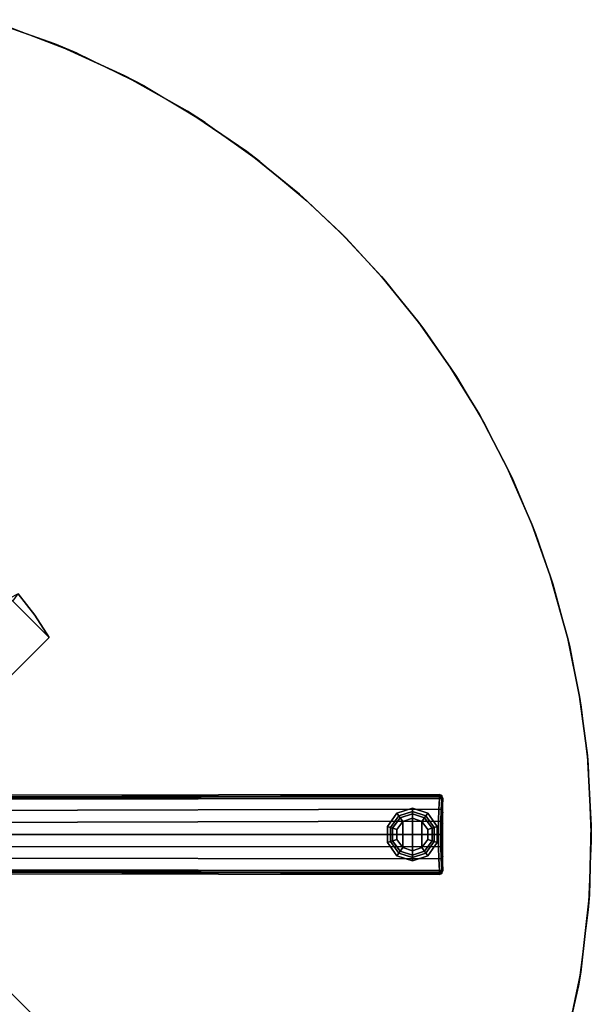
# Model space of a CAD drawing. Units: inches. Extents: x -1 to 172, y -6 to 173.
# Drawn here: x 90 to 102, y 9 to 29 of the extents above; entities that cross this region are included whole.
import ezdxf

# ---------------------------------------------------------------- set-up
doc = ezdxf.new("R2010")
doc.units = ezdxf.units.IN
doc.header["$MEASUREMENT"] = 0
for name, color, linetype in [('TABLE-BASE', 6, 'Continuous'), ('TABLE-GLIDE', 6, 'Continuous'), ('TABLE-TOPLAM', 6, 'Continuous')]:
    doc.layers.add(name, color=color, linetype=linetype)

# ---------------------------------------------------------------- blocks, each defined once
blk = doc.blocks.new('UDT1CS_36LS_1T')
at = {"layer": 'TABLE-BASE'}
for points in [[(-6.482, 4.125, 27.069), (-4.125, 6.482, 27.069), (6.482, -4.125, 27.069), (4.125, -6.482, 27.069)], [(4.125, -6.482, 27.319), (6.482, -4.125, 27.319), (-4.125, 6.482, 27.319), (-6.482, 4.125, 27.319)], [(6.482, -4.125, 27.319), (6.482, -4.125, 27.069), (-4.125, 6.482, 27.069), (-4.125, 6.482, 27.319)], [(2.6, 0.243, 27.074), (0.243, 2.6, 27.074), (4.125, 6.482, 27.074), (6.482, 4.125, 27.074)], [(6.482, 4.125, 27.324), (4.125, 6.482, 27.324), (0.243, 2.6, 27.324), (2.6, 0.243, 27.324)], [(6.482, 4.125, 27.324), (6.177, 4.595, 27.324), (5.832, 5.041, 27.324), (5.656, 4.951, 27.324)], [(5.832, 5.041, 27.074), (6.177, 4.595, 27.074), (6.482, 4.125, 27.074), (5.716, 4.891, 27.074)], [(6.177, 4.595, 27.324), (6.177, 4.595, 27.074), (5.832, 5.041, 27.074), (5.832, 5.041, 27.324)], [(6.482, 4.125, 27.324), (6.482, 4.125, 27.074), (6.177, 4.595, 27.074), (6.177, 4.595, 27.324)], [(2.6, 0.243, 27.324), (2.6, 0.243, 27.074), (6.482, 4.125, 27.074), (6.482, 4.125, 27.324)], [(14.709, 0.79, 1.063), (14.712, 0.814, 0.436), (14.659, 0.835, 0.438), (14.654, 0.814, 1.064)], [(14.658, 0.752, 1.134), (4.671, 0.769, 1.554), (4.547, 0.743, 1.591), (14.658, 0.752, 1.134)], [(4.547, 0.5, 1.63), (14.648, 0.532, 1.164), (14.658, 0.752, 1.134), (4.547, 0.743, 1.591)], [(14.657, 0.795, 1.11), (14.654, 0.814, 1.064), (4.67, 0.798, 1.515), (4.671, 0.79, 1.539)], [(14.658, 0.752, 1.134), (14.657, 0.795, 1.11), (4.671, 0.79, 1.539), (4.671, 0.769, 1.554)], [(14.648, 0.532, 1.164), (14.699, 0.526, 1.141), (14.709, 0.746, 1.112), (14.658, 0.752, 1.134)], [(14.69, 0.778, 1.11), (14.709, 0.79, 1.063), (14.654, 0.814, 1.064), (14.657, 0.795, 1.11)], [(14.657, 0.795, 1.11), (14.658, 0.752, 1.134), (14.69, 0.778, 1.11), (14.657, 0.795, 1.11)], [(14.69, 0.778, 1.11), (14.658, 0.752, 1.134), (14.709, 0.746, 1.112), (14.69, 0.778, 1.11)], [(14.709, 0.746, 1.112), (14.729, 0.735, 1.061), (14.709, 0.79, 1.063), (14.69, 0.778, 1.11)], [(14.699, 0.526, 1.141), (14.719, 0.514, 1.09), (14.729, 0.735, 1.061), (14.709, 0.746, 1.112)], [(14.729, 0.735, 1.061), (14.734, 0.76, 0.435), (14.712, 0.814, 0.436), (14.709, 0.79, 1.063)], [(14.719, 0.514, 1.09), (14.734, 0.45, 0.435), (14.734, 0.76, 0.435), (14.729, 0.735, 1.061)], [(4.547, 0.25, 1.666), (14.641, 0.281, 1.184), (14.648, 0.532, 1.164), (4.547, 0.5, 1.63)], [(14.641, 0.281, 1.184), (14.692, 0.274, 1.161), (14.699, 0.526, 1.141), (14.648, 0.532, 1.164)], [(14.692, 0.274, 1.161), (14.712, 0.263, 1.11), (14.719, 0.514, 1.09), (14.699, 0.526, 1.141)], [(14.712, 0.263, 1.11), (14.734, 0.224, 0.435), (14.734, 0.45, 0.435), (14.719, 0.514, 1.09)], [(14.638, -0.004, 1.191), (14.641, 0.281, 1.184), (4.547, 0.25, 1.666), (4.547, -0.001, 1.688)], [(14.638, -0.004, 1.191), (14.689, 0.002, 1.169), (14.692, 0.274, 1.161), (14.641, 0.281, 1.184)], [(14.689, 0.002, 1.169), (14.71, 0.011, 1.117), (14.712, 0.263, 1.11), (14.692, 0.274, 1.161)], [(14.71, 0.011, 1.117), (14.734, -0.002, 0.435), (14.734, 0.224, 0.435), (14.712, 0.263, 1.11)], [(14.64, -0.258, 1.185), (14.691, -0.252, 1.163), (14.689, 0.002, 1.169), (14.638, -0.004, 1.191)], [(14.691, -0.252, 1.163), (14.712, -0.243, 1.111), (14.71, 0.011, 1.117), (14.689, 0.002, 1.169)], [(14.712, -0.243, 1.111), (14.734, -0.228, 0.435), (14.734, -0.002, 0.435), (14.71, 0.011, 1.117)], [(4.547, -0.001, 1.688), (4.547, -0.249, 1.666), (14.64, -0.258, 1.185), (14.638, -0.004, 1.191)], [(4.547, -0.499, 1.63), (14.647, -0.508, 1.165), (14.64, -0.258, 1.185), (4.547, -0.249, 1.666)], [(14.647, -0.508, 1.165), (14.698, -0.502, 1.142), (14.691, -0.252, 1.163), (14.64, -0.258, 1.185)], [(14.698, -0.502, 1.142), (14.719, -0.493, 1.091), (14.712, -0.243, 1.111), (14.691, -0.252, 1.163)], [(14.719, -0.493, 1.091), (14.734, -0.455, 0.435), (14.734, -0.228, 0.435), (14.712, -0.243, 1.111)], [(4.547, -0.743, 1.591), (14.658, -0.754, 1.135), (14.647, -0.508, 1.165), (4.547, -0.499, 1.63)], [(14.658, -0.754, 1.135), (14.709, -0.748, 1.112), (14.698, -0.502, 1.142), (14.647, -0.508, 1.165)], [(14.709, -0.748, 1.112), (14.729, -0.737, 1.061), (14.719, -0.493, 1.091), (14.698, -0.502, 1.142)], [(14.729, -0.737, 1.061), (14.734, -0.762, 0.435), (14.734, -0.455, 0.435), (14.719, -0.493, 1.091)], [(14.658, -0.754, 1.135), (4.547, -0.743, 1.591), (4.671, -0.771, 1.555), (14.658, -0.754, 1.135)], [(4.671, -0.791, 1.54), (4.67, -0.8, 1.516), (14.654, -0.815, 1.064), (14.656, -0.797, 1.11)], [(4.671, -0.771, 1.555), (4.671, -0.791, 1.54), (14.656, -0.797, 1.11), (14.658, -0.754, 1.135)], [(14.656, -0.797, 1.11), (14.654, -0.815, 1.064), (14.709, -0.792, 1.063), (14.69, -0.78, 1.111)], [(14.654, -0.815, 1.064), (14.659, -0.837, 0.438), (14.712, -0.815, 0.436), (14.709, -0.792, 1.063)], [(14.656, -0.797, 1.11), (14.69, -0.78, 1.111), (14.658, -0.754, 1.135), (14.656, -0.797, 1.11)], [(14.69, -0.78, 1.111), (14.709, -0.748, 1.112), (14.658, -0.754, 1.135), (14.69, -0.78, 1.111)], [(14.69, -0.78, 1.111), (14.709, -0.792, 1.063), (14.729, -0.737, 1.061), (14.709, -0.748, 1.112)], [(14.709, -0.792, 1.063), (14.712, -0.815, 0.436), (14.734, -0.762, 0.435), (14.729, -0.737, 1.061)]]:
    blk.add_3dface(points, dxfattribs=at)
for points, invisible_edges in [([(14.654, 0.814, 1.064), (14.659, 0.835, 0.438), (4.682, 0.823, 0.783), (4.67, 0.798, 1.515)], 4), ([(4.67, -0.8, 1.516), (4.682, -0.825, 0.783), (14.659, -0.837, 0.438), (14.654, -0.815, 1.064)], 1)]:
    blk.add_3dface(points, dxfattribs=dict(at, invisible_edges=invisible_edges))
at = {"layer": 'TABLE-GLIDE'}
for points in [[(13.768, 0.444, 0.11), (13.892, 0.275, 0), (13.768, 0.104, 0), (13.569, 0.169, 0.11)], [(13.808, 0.389, 0.281), (13.768, 0.444, 0.11), (13.569, 0.169, 0.11), (13.633, 0.148, 0.281)], [(14.092, 0.549, 0.11), (14.092, 0.34, 0), (13.892, 0.275, 0), (13.768, 0.444, 0.11)], [(14.092, 0.482, 0.281), (14.092, 0.549, 0.11), (13.768, 0.444, 0.11), (13.808, 0.389, 0.281)], [(14.092, 0.434, 0.4), (14.092, 0.482, 0.281), (13.808, 0.389, 0.281), (13.836, 0.351, 0.4)], [(14.092, 0.434, 0.462), (14.092, 0.434, 0.4), (13.836, 0.351, 0.4), (13.836, 0.351, 0.462)], [(14.415, 0.444, 0.11), (14.292, 0.275, 0), (14.092, 0.34, 0), (14.092, 0.549, 0.11)], [(14.375, 0.389, 0.281), (14.415, 0.444, 0.11), (14.092, 0.549, 0.11), (14.092, 0.482, 0.281)], [(14.347, 0.351, 0.4), (14.375, 0.389, 0.281), (14.092, 0.482, 0.281), (14.092, 0.434, 0.4)], [(14.347, 0.351, 0.462), (14.347, 0.351, 0.4), (14.092, 0.434, 0.4), (14.092, 0.434, 0.462)], [(14.615, 0.169, 0.11), (14.416, 0.104, 0), (14.292, 0.275, 0), (14.415, 0.444, 0.11)], [(14.551, 0.148, 0.281), (14.615, 0.169, 0.11), (14.415, 0.444, 0.11), (14.375, 0.389, 0.281)], [(13.836, 0.351, 0.4), (13.808, 0.389, 0.281), (13.633, 0.148, 0.281), (13.678, 0.134, 0.4)], [(13.836, 0.351, 0.462), (13.836, 0.351, 0.4), (13.678, 0.134, 0.4), (13.678, 0.134, 0.462)], [(13.892, 0.275, 0), (13.892, -0.276, 0), (13.768, -0.106, 0), (13.768, 0.104, 0)], [(14.092, -0.341, 0), (13.892, -0.276, 0), (13.892, 0.275, 0), (14.092, 0.34, 0)], [(14.292, 0.275, 0), (14.292, -0.276, 0), (14.092, -0.341, 0), (14.092, 0.34, 0)], [(14.416, -0.106, 0), (14.292, -0.276, 0), (14.292, 0.275, 0), (14.416, 0.104, 0)], [(14.505, 0.134, 0.4), (14.551, 0.148, 0.281), (14.375, 0.389, 0.281), (14.347, 0.351, 0.4)], [(14.505, 0.134, 0.462), (14.505, 0.134, 0.4), (14.347, 0.351, 0.4), (14.347, 0.351, 0.462)], [(13.569, 0.169, 0.11), (13.768, 0.104, 0), (13.768, -0.106, 0), (13.569, -0.171, 0.11)], [(13.633, 0.148, 0.281), (13.569, 0.169, 0.11), (13.569, -0.171, 0.11), (13.633, -0.15, 0.281)], [(13.678, 0.134, 0.4), (13.633, 0.148, 0.281), (13.633, -0.15, 0.281), (13.678, -0.135, 0.4)], [(13.678, 0.134, 0.462), (13.678, 0.134, 0.4), (13.678, -0.135, 0.4), (13.678, -0.135, 0.462)], [(14.615, -0.171, 0.11), (14.416, -0.106, 0), (14.416, 0.104, 0), (14.615, 0.169, 0.11)], [(14.505, -0.135, 0.4), (14.551, -0.15, 0.281), (14.551, 0.148, 0.281), (14.505, 0.134, 0.4)], [(14.505, -0.135, 0.462), (14.505, -0.135, 0.4), (14.505, 0.134, 0.4), (14.505, 0.134, 0.462)], [(14.551, -0.15, 0.281), (14.615, -0.171, 0.11), (14.615, 0.169, 0.11), (14.551, 0.148, 0.281)], [(13.569, -0.171, 0.11), (13.768, -0.106, 0), (13.892, -0.276, 0), (13.768, -0.446, 0.11)], [(13.633, -0.15, 0.281), (13.569, -0.171, 0.11), (13.768, -0.446, 0.11), (13.808, -0.391, 0.281)], [(13.678, -0.135, 0.4), (13.633, -0.15, 0.281), (13.808, -0.391, 0.281), (13.836, -0.353, 0.4)], [(13.678, -0.135, 0.462), (13.678, -0.135, 0.4), (13.836, -0.353, 0.4), (13.836, -0.353, 0.462)], [(14.415, -0.446, 0.11), (14.292, -0.276, 0), (14.416, -0.106, 0), (14.615, -0.171, 0.11)], [(14.347, -0.353, 0.4), (14.375, -0.391, 0.281), (14.551, -0.15, 0.281), (14.505, -0.135, 0.4)], [(14.347, -0.353, 0.462), (14.347, -0.353, 0.4), (14.505, -0.135, 0.4), (14.505, -0.135, 0.462)], [(14.375, -0.391, 0.281), (14.415, -0.446, 0.11), (14.615, -0.171, 0.11), (14.551, -0.15, 0.281)], [(13.768, -0.446, 0.11), (13.892, -0.276, 0), (14.092, -0.341, 0), (14.092, -0.551, 0.11)], [(13.808, -0.391, 0.281), (13.768, -0.446, 0.11), (14.092, -0.551, 0.11), (14.092, -0.483, 0.281)], [(13.836, -0.353, 0.4), (13.808, -0.391, 0.281), (14.092, -0.483, 0.281), (14.092, -0.436, 0.4)], [(13.836, -0.353, 0.462), (13.836, -0.353, 0.4), (14.092, -0.436, 0.4), (14.092, -0.436, 0.462)], [(14.092, -0.551, 0.11), (14.092, -0.341, 0), (14.292, -0.276, 0), (14.415, -0.446, 0.11)], [(14.092, -0.436, 0.4), (14.092, -0.483, 0.281), (14.375, -0.391, 0.281), (14.347, -0.353, 0.4)], [(14.092, -0.436, 0.462), (14.092, -0.436, 0.4), (14.347, -0.353, 0.4), (14.347, -0.353, 0.462)], [(14.092, -0.483, 0.281), (14.092, -0.551, 0.11), (14.415, -0.446, 0.11), (14.375, -0.391, 0.281)]]:
    blk.add_3dface(points, dxfattribs=at)
at = {"layer": 'TABLE-TOPLAM'}
for points, invisible_edges in [([(-10.331, 14.646, 27.324), (-9.377, 15.267, 27.324), (5.164, 17.077, 27.324), (6.6, 16.569, 27.324)], 10), ([(7.069, 16.373, 28.5), (-9.975, 14.888, 28.5), (-8.928, 15.53, 28.5), (5.705, 16.902, 28.5)], 15), ([(-11.247, 13.964, 27.324), (-10.331, 14.646, 27.324), (6.6, 16.569, 27.324), (8.052, 15.909, 27.324)], 10), ([(8.486, 15.681, 28.5), (-10.85, 14.271, 28.5), (-9.975, 14.888, 28.5), (7.069, 16.373, 28.5)], 15), ([(-12.055, 13.281, 27.324), (-11.247, 13.964, 27.324), (8.052, 15.909, 27.324), (9.381, 15.159, 27.324)], 10), ([(9.749, 14.924, 28.5), (-11.813, 13.495, 28.5), (-10.85, 14.271, 28.5), (8.486, 15.681, 28.5)], 15), ([(-12.762, 12.612, 27.324), (-12.055, 13.281, 27.324), (9.381, 15.159, 27.324), (10.624, 14.313, 27.324)], 10), ([(10.898, 14.104, 28.5), (-12.762, 12.612, 28.5), (-11.813, 13.495, 28.5), (9.749, 14.924, 28.5)], 15), ([(-13.432, 11.904, 27.324), (-12.762, 12.612, 27.324), (10.624, 14.313, 27.324), (11.727, 13.42, 27.324)], 10), ([(11.891, 13.276, 28.5), (-13.646, 11.662, 28.5), (-12.762, 12.612, 28.5), (10.898, 14.104, 28.5)], 15), ([(-14.115, 11.097, 27.324), (-13.432, 11.904, 27.324), (11.727, 13.42, 27.324), (12.592, 12.612, 27.324)], 10), ([(12.702, 12.5, 28.5), (-14.422, 10.699, 28.5), (-13.646, 11.662, 28.5), (11.891, 13.276, 28.5)], 15), ([(-14.797, 10.181, 27.324), (-14.115, 11.097, 27.324), (12.592, 12.612, 27.324), (13.448, 11.693, 27.324)], 10), ([(13.531, 11.597, 28.5), (-15.039, 9.824, 28.5), (-14.422, 10.699, 28.5), (12.702, 12.5, 28.5)], 15), ([(14.347, 10.57, 28.5), (-15.681, 8.777, 28.5), (-15.039, 9.824, 28.5), (13.531, 11.597, 28.5)], 15), ([(-15.418, 9.226, 27.324), (-14.797, 10.181, 27.324), (13.448, 11.693, 27.324), (14.23, 10.727, 27.324)], 10), ([(-16.308, 7.565, 28.5), (15.017, 9.595, 28.5), (14.347, 10.57, 28.5), (-15.681, 8.777, 28.5)], 15), ([(-16.006, 8.178, 27.324), (-15.418, 9.226, 27.324), (14.23, 10.727, 27.324), (14.888, 9.793, 27.324)], 10), ([(-16.564, 6.995, 27.324), (-16.006, 8.178, 27.324), (14.888, 9.793, 27.324), (15.496, 8.802, 27.324)], 10), ([(-16.796, 6.428, 28.5), (15.605, 8.607, 28.5), (15.017, 9.595, 28.5), (-16.308, 7.565, 28.5)], 15), ([(-17.047, 5.742, 27.324), (-16.564, 6.995, 27.324), (15.496, 8.802, 27.324), (16.087, 7.673, 27.324)], 10), ([(-17.189, 5.309, 28.5), (16.195, 7.442, 28.5), (15.605, 8.607, 28.5), (-16.796, 6.428, 28.5)], 15), ([(-17.357, 4.74, 27.324), (-17.047, 5.742, 27.324), (16.087, 7.673, 27.324), (16.595, 6.505, 27.324)], 10), ([(-17.471, 4.312, 28.5), (16.673, 6.305, 28.5), (16.195, 7.442, 28.5), (-17.189, 5.309, 28.5)], 15), ([(-17.601, 3.759, 27.324), (-17.357, 4.74, 27.324), (16.595, 6.505, 27.324), (16.982, 5.422, 27.324)], 10), ([(-17.687, 3.34, 28.5), (17.035, 5.256, 28.5), (16.673, 6.305, 28.5), (-17.471, 4.312, 28.5)], 15), ([(-17.776, 2.843, 27.324), (-17.601, 3.759, 27.324), (16.982, 5.422, 27.324), (17.35, 4.109, 27.324)], 10), ([(-17.84, 2.425, 28.5), (17.391, 3.935, 28.5), (17.035, 5.256, 28.5), (-17.687, 3.34, 28.5)], 15), ([(-17.95, 1.439, 28.5), (17.633, 2.667, 28.5), (17.391, 3.935, 28.5), (-17.84, 2.425, 28.5)], 15), ([(-17.912, 1.835, 27.324), (-17.776, 2.843, 27.324), (17.35, 4.109, 27.324), (17.597, 2.891, 27.324)], 10), ([(-17.991, 0.824, 27.324), (-17.912, 1.835, 27.324), (17.597, 2.891, 27.324), (17.76, 1.658, 27.324)], 10), ([(-18.008, 0.361, 28.5), (17.778, 1.454, 28.5), (17.633, 2.667, 28.5), (-17.95, 1.439, 28.5)], 15), ([(-18.009, -0.475, 27.324), (-18.009, 0.824, 27.324), (17.76, 1.658, 27.324), (17.841, 0.188, 27.324)], 10), ([(17.778, 1.454, 28.5), (-18.008, 0.361, 28.5), (-17.995, -0.873, 28.5), (17.842, -0.131, 28.5)], 15), ([(-17.949, -1.58, 27.324), (-18.009, -0.475, 27.324), (17.841, 0.188, 27.324), (17.802, -1.266, 27.324)], 10), ([(17.842, -0.131, 28.5), (-17.995, -0.873, 28.5), (-17.904, -2.045, 28.5), (17.779, -1.579, 28.5)], 15), ([(17.62, -2.884, 27.324), (-17.833, -2.604, 27.324), (-17.949, -1.58, 27.324), (17.802, -1.266, 27.324)], 5), ([(17.779, -1.579, 28.5), (-17.904, -2.045, 28.5), (-17.75, -3.126, 28.5), (17.571, -3.176, 28.5)], 15), ([(17.62, -2.884, 27.324), (17.288, -4.489, 27.324), (-17.619, -3.807, 27.324), (-17.833, -2.604, 27.324)], 10), ([(-17.75, -3.126, 28.5), (17.571, -3.176, 28.5), (17.18, -4.894, 28.5), (-17.508, -4.292, 28.5)], 15)]:
    blk.add_3dface(points, dxfattribs=dict(at, invisible_edges=invisible_edges))
for points in [[(7.069, 16.373, 28.5), (6.6, 16.569, 27.324), (5.164, 17.077, 27.324), (5.705, 16.902, 28.5)], [(8.486, 15.681, 28.5), (8.052, 15.909, 27.324), (6.6, 16.569, 27.324), (7.069, 16.373, 28.5)], [(9.749, 14.924, 28.5), (9.381, 15.159, 27.324), (8.052, 15.909, 27.324), (8.486, 15.681, 28.5)], [(10.898, 14.104, 28.5), (10.624, 14.313, 27.324), (9.381, 15.159, 27.324), (9.749, 14.924, 28.5)], [(11.891, 13.276, 28.5), (11.727, 13.42, 27.324), (10.624, 14.313, 27.324), (10.898, 14.104, 28.5)], [(12.702, 12.5, 28.5), (12.592, 12.612, 27.324), (11.727, 13.42, 27.324), (11.891, 13.276, 28.5)], [(13.531, 11.597, 28.5), (13.448, 11.693, 27.324), (12.592, 12.612, 27.324), (12.702, 12.5, 28.5)], [(14.347, 10.57, 28.5), (14.23, 10.727, 27.324), (13.448, 11.693, 27.324), (13.531, 11.597, 28.5)], [(15.017, 9.595, 28.5), (14.888, 9.793, 27.324), (14.23, 10.727, 27.324), (14.347, 10.57, 28.5)], [(15.605, 8.607, 28.5), (15.496, 8.802, 27.324), (14.888, 9.793, 27.324), (15.017, 9.595, 28.5)], [(16.195, 7.442, 28.5), (16.087, 7.673, 27.324), (15.496, 8.802, 27.324), (15.605, 8.607, 28.5)], [(16.673, 6.305, 28.5), (16.595, 6.505, 27.324), (16.087, 7.673, 27.324), (16.195, 7.442, 28.5)], [(17.035, 5.256, 28.5), (16.982, 5.422, 27.324), (16.595, 6.505, 27.324), (16.673, 6.305, 28.5)], [(17.391, 3.935, 28.5), (17.35, 4.109, 27.324), (16.982, 5.422, 27.324), (17.035, 5.256, 28.5)], [(17.633, 2.667, 28.5), (17.597, 2.891, 27.324), (17.35, 4.109, 27.324), (17.391, 3.935, 28.5)], [(17.778, 1.454, 28.5), (17.76, 1.658, 27.324), (17.597, 2.891, 27.324), (17.633, 2.667, 28.5)], [(17.842, -0.131, 28.5), (17.841, 0.188, 27.324), (17.76, 1.658, 27.324), (17.778, 1.454, 28.5)], [(17.779, -1.579, 28.5), (17.802, -1.266, 27.324), (17.841, 0.188, 27.324), (17.842, -0.131, 28.5)], [(17.571, -3.176, 28.5), (17.62, -2.884, 27.324), (17.802, -1.266, 27.324), (17.779, -1.579, 28.5)], [(17.18, -4.894, 28.5), (17.288, -4.489, 27.324), (17.62, -2.884, 27.324), (17.571, -3.176, 28.5)]]:
    blk.add_3dface(points, dxfattribs=at)

msp = doc.modelspace()

# ---------------------------------------------------------------- block references
msp.add_blockref('UDT1CS_36LS_1T', (84.586, 12.331))

doc.saveas('drawing.dxf')
